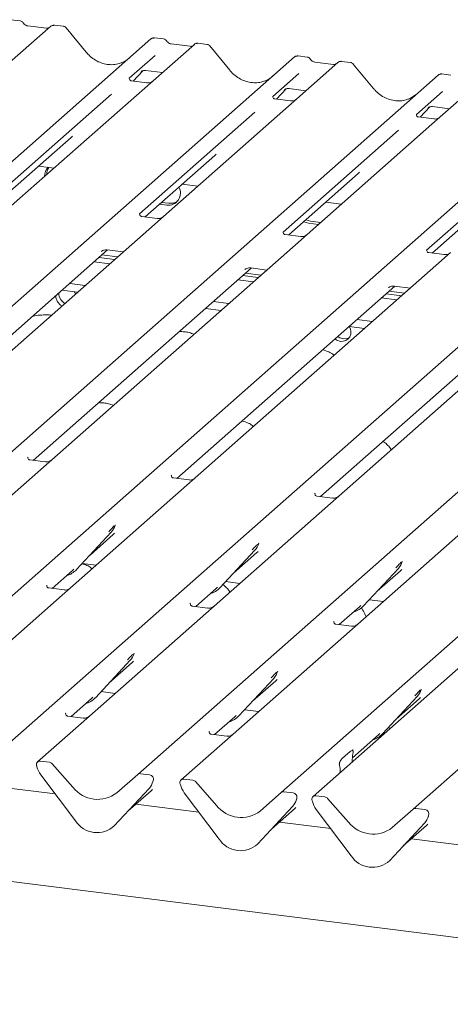
# Model space of a CAD drawing. Units: millimetres. Extents: x 5 to 415, y -14 to 292.
# Drawn here: x 315 to 321, y 127 to 142 of the extents above; entities that cross this region are included whole.
import ezdxf

# ---------------------------------------------------------------- set-up
doc = ezdxf.new("R2010")
doc.units = ezdxf.units.MM

msp = doc.modelspace()

# ---------------------------------------------------------------- linework, layer by layer
at = {"color": 7, "linetype": 'Continuous', "lineweight": 15}
for p, q in [((314.71479, 141.95836), (314.57814, 141.97558)), ((315.17912, 141.8765), (314.55802, 141.32874)), ((315.11293, 141.84694), (314.82985, 141.8826)), ((315.18045, 141.87761), (315.17833, 141.87579)), ((315.36928, 141.87591), (315.23263, 141.89312)), ((315.71116, 141.48732), (315.41072, 141.85304)), ((305.67162, 131.97098), (316.68788, 141.68642)), ((316.68788, 141.68642), (316.68821, 141.6867)), ((316.87793, 141.68583), (316.74129, 141.70305)), ((317.53242, 141.60337), (317.39578, 141.62059)), ((317.34227, 141.60397), (316.72116, 141.05621)), ((317.27608, 141.5744), (316.99299, 141.61007)), ((317.34359, 141.60508), (317.34147, 141.60326)), ((317.87431, 141.21479), (317.57387, 141.58051)), ((307.83476, 131.69845), (318.85103, 141.41388)), ((316.7521, 141.43816), (316.36041, 141.09273)), ((318.85103, 141.41388), (318.85135, 141.41417)), ((319.50541, 141.33144), (318.88431, 140.78368)), ((319.04108, 141.4133), (318.90444, 141.43052)), ((319.43922, 141.30187), (319.15614, 141.33754)), ((319.50674, 141.33255), (319.50462, 141.33073)), ((319.69557, 141.33084), (319.55893, 141.34806)), ((316.41793, 141.0519), (316.56303, 141.20663)), ((316.53857, 141.19398), (316.54374, 141.19901)), ((316.60353, 141.21126), (316.8603, 141.17891)), ((320.03745, 140.94226), (319.73701, 141.30798)), ((309.99791, 131.42592), (321.01417, 141.14135)), ((316.3643, 141.09734), (316.36077, 141.09359)), ((316.62543, 141.02576), (316.39191, 141.05518)), ((316.72116, 141.05621), (316.59569, 140.94555)), ((318.91524, 141.16563), (318.52355, 140.8202)), ((321.01417, 141.14135), (321.0145, 141.14164)), ((321.66856, 141.05891), (321.04745, 140.51114)), ((321.20423, 141.14077), (321.06758, 141.15799)), ((316.59569, 140.94555), (314.71376, 139.28584)), ((318.58108, 140.77937), (318.72617, 140.9341)), ((318.70171, 140.92145), (318.70688, 140.92648)), ((318.76668, 140.93873), (319.02345, 140.90638)), ((321.07839, 140.8931), (320.6867, 140.54767)), ((312.16105, 131.15339), (323.17732, 140.86882)), ((316.09075, 140.85491), (314.35281, 139.32219)), ((318.52745, 140.82481), (318.52391, 140.82106)), ((318.78858, 140.75323), (318.55506, 140.78265)), ((318.88431, 140.78368), (318.75884, 140.67302)), ((314.3242, 130.88086), (325.34046, 140.59629)), ((318.25389, 140.58238), (316.51595, 139.04966)), ((318.75884, 140.67302), (316.8769, 139.01331)), ((320.74423, 140.50684), (320.88932, 140.66157)), ((320.86486, 140.64892), (320.87003, 140.65395)), ((320.92982, 140.6662), (321.18659, 140.63385)), ((320.69059, 140.55228), (320.68706, 140.54853)), ((320.95172, 140.4807), (320.7182, 140.51012)), ((321.04745, 140.51114), (320.92198, 140.40049)), ((316.48734, 130.60833), (327.50361, 140.32376)), ((320.41704, 140.30985), (318.6791, 138.77713)), ((320.92198, 140.40049), (319.04005, 138.74078)), ((314.43647, 139.27827), (315.48564, 140.20355)), ((318.65049, 130.3358), (329.66675, 140.05123)), ((330.14575, 139.99088), (319.12949, 130.27545)), ((322.58019, 140.03732), (320.84225, 138.5046)), ((316.59961, 139.00574), (317.64879, 139.93102)), ((314.99451, 139.77041), (315.22962, 139.74079)), ((320.63825, 130.08537), (331.65451, 139.8008)), ((318.76276, 138.7332), (319.81193, 139.65849)), ((317.15765, 139.49788), (317.39277, 139.46826)), ((314.71376, 139.28584), (314.49169, 139.09)), ((320.9259, 138.46067), (321.97508, 139.38596)), ((316.81432, 139.19509), (316.92531, 139.18111)), ((316.84747, 139.22432), (316.95845, 139.21034)), ((319.3208, 139.22535), (319.55591, 139.19573)), ((316.78117, 138.98286), (316.54803, 139.01223)), ((316.8769, 139.01331), (316.65484, 138.81747)), ((319.0228, 138.96254), (319.09237, 138.94149)), ((316.65484, 138.81747), (313.02858, 135.61941)), ((318.98966, 138.93331), (319.05922, 138.91226)), ((319.05922, 138.91226), (319.21258, 138.89294)), ((319.09237, 138.94149), (319.24573, 138.92217)), ((318.94431, 138.71033), (318.71118, 138.7397)), ((319.04005, 138.74078), (318.81799, 138.54494)), ((312.75129, 135.61184), (316.03504, 138.50783)), ((318.81799, 138.54494), (315.19173, 135.34688)), ((316.0286, 138.50864), (316.27015, 138.4782)), ((315.90491, 138.39307), (316.14002, 138.36344)), ((315.93966, 138.48385), (315.94655, 138.49056)), ((315.9491, 138.43204), (316.18422, 138.40242)), ((321.10746, 138.4378), (320.87432, 138.46717)), ((321.20319, 138.46825), (320.98113, 138.27241)), ((314.91444, 135.3393), (318.19818, 138.2353)), ((316.06778, 138.29973), (315.83267, 138.32935)), ((320.98113, 138.27241), (317.35487, 135.07435)), ((318.1028, 138.21132), (318.10969, 138.21803)), ((318.19174, 138.23611), (318.4333, 138.20567)), ((318.23093, 138.0272), (317.99581, 138.05682)), ((318.06805, 138.12053), (318.30317, 138.09091)), ((318.11225, 138.15951), (318.34736, 138.12989)), ((315.46297, 138.00331), (315.69808, 137.97369)), ((317.07758, 135.06677), (320.36133, 137.96276)), ((323.14428, 137.99988), (319.51802, 134.80182)), ((320.26595, 137.93879), (320.27284, 137.9455)), ((320.35489, 137.96358), (320.59644, 137.93314)), ((315.3469, 137.90008), (315.58116, 137.87057)), ((315.55071, 137.84372), (315.53322, 137.87661)), ((320.39407, 137.75467), (320.15896, 137.78429)), ((320.2312, 137.848), (320.46632, 137.81838)), ((320.27539, 137.88698), (320.51051, 137.85736)), ((317.50919, 137.62766), (317.7443, 137.59804)), ((317.62611, 137.73078), (317.86123, 137.70116)), ((319.24073, 134.79424), (322.52447, 137.69023)), ((319.67233, 137.35513), (319.90745, 137.32551)), ((319.78926, 137.45825), (320.02437, 137.42863)), ((357.19342, 123.62847), (257.99623, 136.12615)), ((314.83486, 135.38801), (314.83133, 135.38426)), ((315.09599, 135.31643), (314.86247, 135.34585)), ((315.19173, 135.34688), (315.06625, 135.23622)), ((315.06625, 135.23622), (313.31347, 133.69042)), ((316.99801, 135.11548), (316.99447, 135.11173)), ((317.2294, 134.96369), (315.47662, 133.41788)), ((317.25914, 135.0439), (317.02562, 135.07332)), ((317.35487, 135.07435), (317.2294, 134.96369)), ((319.16115, 134.84295), (319.15762, 134.8392)), ((319.42229, 134.77137), (319.18876, 134.80079)), ((319.51802, 134.80182), (319.39255, 134.69116)), ((319.39255, 134.69116), (317.63977, 133.14535)), ((316.14625, 134.35777), (316.14927, 134.36519)), ((321.55569, 134.41863), (319.80291, 132.87282)), ((315.56474, 133.693), (316.08971, 134.25744)), ((315.76948, 133.91314), (316.11935, 134.22169)), ((316.08971, 134.25744), (316.08931, 134.25706)), ((318.30939, 134.08524), (318.31242, 134.09266)), ((317.72789, 133.42047), (318.25285, 133.98491)), ((317.93262, 133.6406), (318.28249, 133.94916)), ((318.25285, 133.98491), (318.25246, 133.98453)), ((315.65095, 133.78569), (315.86333, 133.75893)), ((320.47254, 133.8127), (320.47556, 133.82013)), ((315.19933, 133.41031), (315.5049, 133.67979)), ((315.5049, 133.67979), (315.52557, 133.69993)), ((315.56474, 133.693), (315.56435, 133.69262)), ((319.89103, 133.14794), (320.416, 133.71238)), ((320.09577, 133.36807), (320.44564, 133.67663)), ((320.416, 133.71238), (320.41561, 133.712)), ((315.11976, 133.45902), (315.11622, 133.45527)), ((317.81409, 133.51316), (318.02648, 133.4864)), ((315.38089, 133.38744), (315.14737, 133.41686)), ((315.47662, 133.41788), (315.35115, 133.30723)), ((317.36248, 133.13778), (317.66804, 133.40726)), ((317.66804, 133.40726), (317.68871, 133.4274)), ((317.72789, 133.42047), (317.7275, 133.42009)), ((315.35115, 133.30723), (313.59837, 131.76142)), ((317.2829, 133.18649), (317.27937, 133.18274)), ((319.97724, 133.24063), (320.18962, 133.21387)), ((317.51429, 133.0347), (315.76151, 131.48889)), ((317.54403, 133.11491), (317.31051, 133.14433)), ((317.63977, 133.14535), (317.51429, 133.0347)), ((319.52562, 132.86525), (319.83119, 133.13473)), ((319.83119, 133.13473), (319.85186, 133.15487)), ((319.89103, 133.14794), (319.89064, 133.14756)), ((319.44605, 132.91396), (319.44251, 132.91021)), ((319.70718, 132.84238), (319.47366, 132.8718)), ((319.80291, 132.87282), (319.67744, 132.76217)), ((319.67744, 132.76217), (317.92466, 131.21636)), ((316.42956, 132.42489), (316.43417, 132.4362)), ((315.84963, 131.76401), (316.3746, 132.32845)), ((316.05437, 131.98414), (316.40424, 132.2927)), ((316.3746, 132.32845), (316.37421, 132.32806)), ((318.59271, 132.15236), (318.59731, 132.16367)), ((318.01278, 131.49148), (318.53775, 132.05591)), ((318.21752, 131.71161), (318.56739, 132.02017)), ((318.53775, 132.05591), (318.53735, 132.05553)), ((315.93584, 131.8567), (316.14822, 131.82994)), ((320.75585, 131.87983), (320.76046, 131.89114)), ((315.48422, 131.48132), (315.78979, 131.7508)), ((315.78979, 131.7508), (315.81046, 131.77094)), ((315.84963, 131.76401), (315.84924, 131.76363)), ((320.17593, 131.21895), (320.70089, 131.78338)), ((320.38066, 131.43908), (320.73053, 131.74764)), ((320.70089, 131.78338), (320.7005, 131.783)), ((318.09898, 131.58417), (318.31137, 131.55741)), ((315.40465, 131.53002), (315.40112, 131.52627)), ((315.66578, 131.45844), (315.43226, 131.48786)), ((315.76151, 131.48889), (315.63604, 131.37823)), ((317.64737, 131.20879), (317.95293, 131.47827)), ((317.95293, 131.47827), (317.97361, 131.49841)), ((318.01278, 131.49148), (318.01239, 131.4911)), ((315.63604, 131.37823), (314.97859, 130.79842)), ((317.5678, 131.25749), (317.56426, 131.25374)), ((320.26213, 131.31163), (320.29913, 131.30697)), ((317.79919, 131.1057), (317.14173, 130.52588)), ((317.82893, 131.18591), (317.59541, 131.21533)), ((317.92466, 131.21636), (317.79919, 131.1057)), ((319.72246, 130.8586), (320.11608, 131.20574)), ((320.11608, 131.20574), (320.13675, 131.22587)), ((320.17593, 131.21895), (320.17553, 131.21857)), ((319.57223, 130.85391), (319.68799, 130.956)), ((319.73094, 130.98496), (319.72741, 130.98121)), ((315.15738, 130.79315), (315.01993, 130.81047)), ((319.71943, 130.79573), (319.71959, 130.80392)), ((319.73236, 130.93283), (319.72974, 130.9174)), ((314.96853, 130.72519), (314.96589, 130.73545)), ((315.19872, 130.77068), (315.51231, 130.4151)), ((319.53049, 130.74168), (319.52787, 130.75249)), ((319.5408, 130.63819), (319.54064, 130.6461)), ((315.55192, 129.90799), (315.02696, 130.6047)), ((316.17375, 130.33177), (316.48734, 130.60833)), ((316.66613, 130.60306), (316.52868, 130.62038)), ((316.71445, 130.4959), (316.71906, 130.50721)), ((316.72017, 130.51443), (316.71753, 130.50484)), ((317.32052, 130.52062), (317.18307, 130.53794)), ((317.36186, 130.49815), (317.67546, 130.14257)), ((315.24513, 130.31515), (314.29732, 130.43456)), ((316.6591, 130.39907), (316.13414, 129.83464)), ((316.13453, 129.83502), (316.65949, 130.39945)), ((316.33927, 130.05515), (316.68914, 130.3637)), ((316.65949, 130.39945), (316.6591, 130.39907)), ((317.13168, 130.45266), (317.12904, 130.46292)), ((318.82928, 130.33053), (318.69183, 130.34785)), ((317.71507, 129.63546), (317.19011, 130.33217)), ((318.33689, 130.05923), (318.65049, 130.3358)), ((318.8776, 130.22337), (318.88221, 130.23467)), ((318.88331, 130.2419), (318.88068, 130.23231)), ((319.11943, 130.20223), (319.11679, 130.21248)), ((319.30828, 130.27019), (319.17083, 130.2875)), ((319.34962, 130.24772), (319.66321, 129.89213)), ((317.40828, 130.04262), (316.46046, 130.16203)), ((318.82225, 130.12654), (318.29728, 129.5621)), ((318.29767, 129.56249), (318.82264, 130.12692)), ((318.50241, 129.78262), (318.85228, 130.09117)), ((318.82264, 130.12692), (318.82225, 130.12654)), ((319.70283, 129.38502), (319.17786, 130.08174)), ((320.32465, 129.8088), (320.63825, 130.08537)), ((320.81703, 130.0801), (320.67959, 130.09742)), ((320.86536, 129.97293), (320.86996, 129.98424)), ((320.87107, 129.99147), (320.86843, 129.98187)), ((316.13453, 129.83502), (316.13414, 129.83464)), ((319.39603, 129.79218), (318.62361, 129.8895)), ((320.81, 129.87611), (320.28504, 129.31167)), ((320.28543, 129.31205), (320.81039, 129.87649)), ((320.49017, 129.53218), (320.84004, 129.84074)), ((320.81039, 129.87649), (320.81, 129.87611)), ((321.55918, 129.51965), (320.61136, 129.63907)), ((318.29767, 129.56249), (318.29728, 129.5621)), ((320.28543, 129.31205), (320.28504, 129.31167))]:
    msp.add_line(p, q, dxfattribs=at)
at = {"color": 7, "linetype": 'Continuous', "lineweight": 15, "flags": 128}
for points in [[(316.95845, 139.21034), (317.02844, 139.21396), (317.08562, 139.23898)], [(319.45884, 137.16685), (319.4888, 137.1474), (319.54477, 137.1298)], [(319.50304, 137.20582), (319.533, 137.18637), (319.58896, 137.16878)], [(319.58896, 137.16878), (319.64493, 137.17227), (319.67417, 137.18378)]]:
    msp.add_lwpolyline(points, dxfattribs=at)
at = {"color": 7, "linetype": 'Continuous', "lineweight": 15}
for centre, radius, start, end in [((315.21502, 141.83603), 0.05411, 82.763885, 129.737753), ((316.72183, 141.64689), 0.0521, 81.841587, 130.661207), ((316.72333, 141.64603), 0.05374, 82.627645, 130.810808), ((317.37816, 141.5635), 0.05411, 82.763885, 129.737753), ((318.88497, 141.37436), 0.0521, 81.841587, 130.661207), ((318.88647, 141.3735), 0.05374, 82.627645, 130.810808), ((319.54131, 141.29097), 0.05411, 82.763885, 129.737753), ((321.04812, 141.10183), 0.0521, 81.841587, 130.661207), ((321.04962, 141.10097), 0.05374, 82.627645, 130.810808), ((315.26798, 139.62166), 0.18439, 134.866461, 182.935965), ((315.30465, 139.65036), 0.18788, 147.501427, 182.717449), ((316.94626, 139.36562), 0.18569, 263.519865, 28.773875), ((315.43395, 137.82223), 0.18043, 181.14317, 241.205966), ((315.47815, 137.8612), 0.18043, 181.14317, 241.205966), ((319.55903, 137.27163), 0.14254, 264.259031, 36.451233), ((315.90322, 134.42889), 0.25329, 317.282894, 344.881837), ((318.06636, 134.15635), 0.25329, 317.282894, 344.881837), ((320.22951, 133.88382), 0.25329, 317.282894, 344.881837), ((315.32929, 133.91257), 0.32192, 285.983139, 316.901652), ((317.49244, 133.64004), 0.32192, 285.983139, 316.901652), ((319.65558, 133.36751), 0.32192, 285.983139, 316.901652), ((316.18811, 132.49989), 0.25329, 317.282894, 344.881837), ((318.35126, 132.22736), 0.25329, 317.282894, 344.881837), ((320.5144, 131.95483), 0.25329, 317.282894, 344.881837), ((315.61419, 131.98358), 0.32192, 285.983139, 316.901652), ((317.77733, 131.71105), 0.32192, 285.983139, 316.901652), ((319.94048, 131.43852), 0.32192, 285.983139, 316.901652), ((315.01313, 130.75862), 0.05229, 82.5349, 203.551634), ((315.14813, 130.72687), 0.06692, 40.895791, 82.058156), ((314.94033, 130.72887), 0.02639, 14.437702, 19.600949), ((315.30025, 130.81164), 0.3428, 194.606923, 217.133291), ((316.52129, 130.56881), 0.0521, 81.841587, 130.661207), ((316.473, 130.5709), 0.25329, 317.282894, 344.881837), ((316.65756, 130.53706), 0.06656, 342.028235, 82.595833), ((316.74062, 130.50881), 0.02121, 158.663867, 164.636612), ((317.17628, 130.48609), 0.05229, 82.5349, 203.551634), ((317.31128, 130.45434), 0.06692, 40.895791, 82.058156), ((315.88503, 130.70677), 0.47327, 218.04482, 307.593668), ((317.10348, 130.45634), 0.02639, 14.437702, 19.600949), ((317.4634, 130.53911), 0.3428, 194.606923, 217.133291), ((318.68444, 130.29628), 0.0521, 81.841587, 130.661207), ((318.63615, 130.29837), 0.25329, 317.282894, 344.881837), ((318.8207, 130.26453), 0.06656, 342.028235, 82.595833), ((318.90377, 130.23628), 0.02121, 158.663867, 164.636612), ((319.16404, 130.23565), 0.05229, 82.5349, 203.551634), ((319.09123, 130.2059), 0.02639, 14.437702, 19.600949), ((319.45115, 130.28868), 0.3428, 194.606923, 217.133291), ((319.29903, 130.20391), 0.06692, 40.895791, 82.058156), ((318.04817, 130.43423), 0.47327, 218.04482, 307.593668), ((320.67219, 130.04585), 0.0521, 81.841587, 130.661207), ((320.80846, 130.0141), 0.06656, 342.028235, 82.595833), ((315.87405, 130.11751), 0.38427, 213.041545, 312.596943), ((320.62391, 130.04793), 0.25329, 317.282894, 344.881837), ((320.89153, 129.98584), 0.02121, 158.663867, 164.636612), ((320.03593, 130.1838), 0.47327, 218.04482, 307.593668), ((318.03719, 129.84498), 0.38427, 213.041545, 312.596943), ((320.02495, 129.59455), 0.38427, 213.041545, 312.596943)]:
    msp.add_arc(centre, radius, start, end, dxfattribs=at)
for centre, major_axis, ratio, start_param, end_param in [((316.04705, 141.78792), (-0.22447, 0.44987), 0.91341487, 3.06791717, 3.37988787), ((318.21019, 141.51539), (-0.22447, 0.44987), 0.91341487, 3.06791717, 3.37988787), ((320.37334, 141.24286), (-0.22447, 0.44987), 0.91341487, 3.06791717, 3.37988787), ((315.23105, 140.47902), (0.27205, -0.25865), 0.85686568, 6.20780671, 6.29507317), ((317.3942, 140.20649), (0.27205, -0.25865), 0.85686568, 6.20780671, 6.29507317), ((319.55734, 139.93396), (0.27205, -0.25865), 0.85686568, 6.20780671, 6.29507317), ((315.86476, 134.49716), (0.27205, -0.25865), 0.85686568, 6.20780671, 6.29507317), ((318.0279, 134.22463), (0.27205, -0.25865), 0.85686568, 6.20780671, 6.29507317), ((320.19105, 133.9521), (0.27205, -0.25865), 0.85686568, 6.20780671, 6.29507317), ((316.14965, 132.56817), (0.27205, -0.25865), 0.85686568, 6.20780671, 6.29507317), ((318.3128, 132.29564), (0.27205, -0.25865), 0.85686568, 6.20780671, 6.29507317), ((320.47594, 132.02311), (0.27205, -0.25865), 0.85686568, 6.20780671, 6.29507317), ((319.76372, 130.83667), (0.01178, 0.18925), 0.22553532, 1.14419518, 1.75876988), ((319.4965, 130.60101), (0.00765, 0.18562), 0.23497275, 4.96743829, 5.582013), ((316.43455, 130.63918), (0.27205, -0.25865), 0.85686568, 6.20780671, 6.29507317), ((318.59769, 130.36665), (0.27205, -0.25865), 0.85686568, 6.20780671, 6.29507317), ((320.58545, 130.11621), (0.27205, -0.25865), 0.85686568, 6.20780671, 6.29507317)]:
    msp.add_ellipse(centre, major_axis=major_axis, ratio=ratio, start_param=start_param, end_param=end_param, dxfattribs=at)
for points, knots in [([(314.75996, 141.92879), (314.75711, 141.93316), (314.75007, 141.944), (314.7336, 141.95462), (314.72033, 141.95679), (314.71466, 141.95772)], [0, 0, 0, 0, 0.27949798, 0.69245984, 1, 1, 1, 1]), ([(314.82985, 141.8826), (314.82534, 141.8834), (314.81219, 141.88574), (314.78893, 141.89722), (314.76998, 141.91511), (314.76173, 141.92767), (314.7598, 141.93061)], [0, 0, 0, 0, 0.17964884, 0.52395871, 0.88853061, 1, 1, 1, 1]), ([(315.14866, 141.85395), (315.1443, 141.85136), (315.13425, 141.84538), (315.12064, 141.84637), (315.11293, 141.84694)], [0, 0, 0, 0, 0.43369018, 1, 1, 1, 1]), ([(315.23262, 141.89216), (315.2298, 141.89277), (315.21903, 141.89511), (315.19886, 141.89064), (315.18545, 141.88082), (315.17864, 141.87584)], [0, 0, 0, 0, 0.14874394, 0.56822381, 1, 1, 1, 1]), ([(315.41001, 141.85237), (315.40808, 141.85505), (315.40165, 141.86403), (315.3868, 141.87267), (315.37406, 141.87443), (315.36898, 141.87513)], [0, 0, 0, 0, 0.20425876, 0.682667, 1, 1, 1, 1]), ([(316.74225, 141.7024), (316.74114, 141.70273), (316.73221, 141.70532), (316.71383, 141.70197), (316.69715, 141.69425), (316.6895, 141.68779), (316.68821, 141.6867)], [0, 0, 0, 0, 0.06027454, 0.48235654, 0.91254702, 1, 1, 1, 1]), ([(316.9231, 141.65626), (316.92026, 141.66063), (316.91322, 141.67146), (316.89675, 141.68209), (316.88347, 141.68426), (316.87781, 141.68519)], [0, 0, 0, 0, 0.279497981, 0.692459837, 1, 1, 1, 1]), ([(316.99299, 141.61007), (316.98848, 141.61087), (316.97534, 141.61321), (316.95207, 141.62469), (316.93313, 141.64258), (316.92487, 141.65514), (316.92294, 141.65808)], [0, 0, 0, 0, 0.179648842, 0.523958709, 0.888530611, 1, 1, 1, 1]), ([(317.39577, 141.61963), (317.39294, 141.62025), (317.38212, 141.62263), (317.36239, 141.61737), (317.3454, 141.60886), (317.3395, 141.60088), (317.33876, 141.59987)], [0, 0, 0, 0, 0.13780127, 0.52642118, 0.94030225, 1, 1, 1, 1]), ([(316.24563, 141.32815), (316.21942, 141.31914), (316.16509, 141.30047), (316.07559, 141.29553), (315.98343, 141.30835), (315.89364, 141.34039), (315.8102, 141.38995), (315.7502, 141.4419), (315.71994, 141.4771), (315.71116, 141.48732)], [0, 0, 0, 0, 0.14848426, 0.30774447, 0.46603006, 0.62333899, 0.77992554, 0.93610536, 1, 1, 1, 1]), ([(317.3118, 141.58142), (317.30745, 141.57883), (317.2974, 141.57285), (317.28379, 141.57384), (317.27608, 141.5744)], [0, 0, 0, 0, 0.43369018, 1, 1, 1, 1]), ([(317.57315, 141.57984), (317.57123, 141.58252), (317.56479, 141.5915), (317.54995, 141.60014), (317.5372, 141.6019), (317.53212, 141.6026)], [0, 0, 0, 0, 0.20425876, 0.682667, 1, 1, 1, 1]), ([(318.9054, 141.42987), (318.90428, 141.4302), (318.89535, 141.43279), (318.87697, 141.42944), (318.8603, 141.42172), (318.85264, 141.41526), (318.85135, 141.41417)], [0, 0, 0, 0, 0.060274535, 0.482356541, 0.912547016, 1, 1, 1, 1]), ([(319.08625, 141.38372), (319.08341, 141.3881), (319.07636, 141.39893), (319.05989, 141.40956), (319.04662, 141.41173), (319.04096, 141.41266)], [0, 0, 0, 0, 0.27949798, 0.69245984, 1, 1, 1, 1]), ([(319.15614, 141.33754), (319.15163, 141.33834), (319.13849, 141.34068), (319.11522, 141.35216), (319.09627, 141.37005), (319.08802, 141.38261), (319.08609, 141.38555)], [0, 0, 0, 0, 0.17964884, 0.52395871, 0.88853061, 1, 1, 1, 1]), ([(319.55892, 141.34709), (319.55609, 141.34771), (319.54532, 141.35005), (319.52515, 141.34558), (319.51174, 141.33576), (319.50493, 141.33077)], [0, 0, 0, 0, 0.14874394, 0.56822381, 1, 1, 1, 1]), ([(319.7363, 141.30731), (319.73437, 141.30999), (319.72794, 141.31897), (319.7131, 141.32761), (319.70035, 141.32937), (319.69527, 141.33007)], [0, 0, 0, 0, 0.20425876, 0.682667, 1, 1, 1, 1]), ([(316.53963, 141.19551), (316.53963, 141.19551), (316.53891, 141.19489), (316.5407, 141.19639), (316.54551, 141.19953), (316.55675, 141.20569), (316.57648, 141.21137), (316.59476, 141.21381), (316.60402, 141.21098), (316.6047, 141.21077)], [0, 0, 0, 0, 0.00007344, 0.15466267, 0.26183554, 0.39530726, 0.67005801, 0.97591874, 1, 1, 1, 1]), ([(318.40877, 141.05562), (318.38256, 141.04661), (318.32824, 141.02794), (318.23874, 141.023), (318.14658, 141.03582), (318.05678, 141.06786), (317.97335, 141.11742), (317.91335, 141.16937), (317.88309, 141.20457), (317.87431, 141.21479)], [0, 0, 0, 0, 0.14848426, 0.30774447, 0.46603006, 0.62333899, 0.77992554, 0.93610536, 1, 1, 1, 1]), ([(319.47495, 141.30889), (319.47059, 141.3063), (319.46054, 141.30032), (319.44693, 141.30131), (319.43922, 141.30187)], [0, 0, 0, 0, 0.43369018, 1, 1, 1, 1]), ([(316.39246, 141.05552), (316.39131, 141.05554), (316.38351, 141.05563), (316.37756, 141.06003), (316.36578, 141.06609), (316.35994, 141.09001), (316.36138, 141.09372), (316.36179, 141.09481)], [0, 0, 0, 0, 0.0349354, 0.237462, 0.53108904, 0.86328881, 1, 1, 1, 1]), ([(316.71192, 141.04764), (316.71201, 141.04771), (316.71222, 141.04787), (316.70826, 141.04486), (316.69854, 141.03864), (316.67665, 141.02883), (316.65011, 141.0223), (316.63143, 141.02639), (316.62591, 141.02759)], [0, 0, 0, 0, 0.07675951, 0.174150614, 0.291317948, 0.49169711, 0.849923522, 1, 1, 1, 1]), ([(321.06851, 141.15735), (321.06741, 141.15767), (321.05849, 141.16026), (321.04012, 141.15691), (321.02345, 141.14919), (321.01579, 141.14273), (321.0145, 141.14164)], [0, 0, 0, 0, 0.059817639, 0.482104862, 0.912504496, 1, 1, 1, 1]), ([(318.70278, 140.92297), (318.70278, 140.92297), (318.70206, 140.92236), (318.70384, 140.92386), (318.70865, 140.927), (318.7199, 140.93316), (318.73963, 140.93884), (318.7579, 140.94128), (318.76717, 140.93845), (318.76784, 140.93824)], [0, 0, 0, 0, 0.00007344, 0.15466267, 0.26183554, 0.39530726, 0.67005801, 0.97591874, 1, 1, 1, 1]), ([(320.57192, 140.78309), (320.54571, 140.77408), (320.49139, 140.75541), (320.40188, 140.75047), (320.30972, 140.76329), (320.21993, 140.79533), (320.13649, 140.84489), (320.07649, 140.89684), (320.04624, 140.93204), (320.03745, 140.94226)], [0, 0, 0, 0, 0.14848426, 0.30774447, 0.46603006, 0.62333899, 0.77992554, 0.93610536, 1, 1, 1, 1]), ([(318.55561, 140.78299), (318.55446, 140.78301), (318.54666, 140.7831), (318.5407, 140.7875), (318.52893, 140.79356), (318.52309, 140.81748), (318.52452, 140.82119), (318.52494, 140.82228)], [0, 0, 0, 0, 0.0349354, 0.237462, 0.53108904, 0.86328881, 1, 1, 1, 1]), ([(318.87507, 140.77511), (318.87516, 140.77518), (318.87537, 140.77534), (318.8714, 140.77233), (318.86169, 140.7661), (318.83979, 140.7563), (318.81325, 140.74977), (318.79457, 140.75386), (318.78906, 140.75506)], [0, 0, 0, 0, 0.07675951, 0.17415061, 0.29131795, 0.49169711, 0.84992352, 1, 1, 1, 1]), ([(320.86593, 140.65044), (320.86592, 140.65044), (320.8652, 140.64983), (320.86699, 140.65133), (320.8718, 140.65447), (320.88304, 140.66063), (320.90277, 140.66631), (320.92105, 140.66875), (320.93031, 140.66592), (320.93099, 140.66571)], [0, 0, 0, 0, 0.00007344, 0.15466267, 0.26183554, 0.39530726, 0.67005801, 0.97591874, 1, 1, 1, 1]), ([(320.71875, 140.51046), (320.7176, 140.51047), (320.7098, 140.51057), (320.70385, 140.51497), (320.69207, 140.52103), (320.68624, 140.54495), (320.68767, 140.54866), (320.68808, 140.54974)], [0, 0, 0, 0, 0.034935398, 0.237462004, 0.531089036, 0.86328881, 1, 1, 1, 1]), ([(321.03822, 140.50258), (321.03831, 140.50265), (321.03851, 140.50281), (321.03455, 140.4998), (321.02483, 140.49357), (321.00294, 140.48377), (320.9764, 140.47724), (320.95772, 140.48133), (320.95221, 140.48253)], [0, 0, 0, 0, 0.07675951, 0.17415061, 0.29131795, 0.49169711, 0.84992352, 1, 1, 1, 1]), ([(316.54852, 139.01262), (316.54719, 139.01264), (316.5392, 139.01276), (316.53246, 139.01725), (316.52146, 139.025), (316.51433, 139.04502), (316.51866, 139.05404), (316.51764, 139.0525), (316.51761, 139.05245)], [0, 0, 0, 0, 0.04066482, 0.24543593, 0.54401333, 0.84739572, 0.99573961, 1, 1, 1, 1]), ([(316.86774, 139.0048), (316.86785, 139.00489), (316.86815, 139.00513), (316.86503, 139.00271), (316.85673, 138.9972), (316.83588, 138.98699), (316.80852, 138.97944), (316.78809, 138.98349), (316.7816, 138.98478)], [0, 0, 0, 0, 0.05887044, 0.15649222, 0.26632656, 0.44644034, 0.82430396, 1, 1, 1, 1]), ([(318.71166, 138.74009), (318.71034, 138.74011), (318.70235, 138.74023), (318.6956, 138.74472), (318.6846, 138.75247), (318.67747, 138.77249), (318.68181, 138.78151), (318.68078, 138.77997), (318.68076, 138.77992)], [0, 0, 0, 0, 0.04066482, 0.24543593, 0.54401333, 0.84739572, 0.99573961, 1, 1, 1, 1]), ([(319.03088, 138.73227), (319.031, 138.73236), (319.03129, 138.7326), (319.02817, 138.73018), (319.01988, 138.72467), (318.99903, 138.71446), (318.97166, 138.70691), (318.95123, 138.71096), (318.94475, 138.71225)], [0, 0, 0, 0, 0.05887044, 0.15649222, 0.26632656, 0.44644034, 0.82430396, 1, 1, 1, 1]), ([(315.94241, 138.48702), (315.9424, 138.48701), (315.94163, 138.48634), (315.94362, 138.48802), (315.94899, 138.49167), (315.96202, 138.49922), (315.98582, 138.50755), (316.01091, 138.51173), (316.02574, 138.50807), (316.02939, 138.50717)], [0, 0, 0, 0, 0.00169425, 0.13335769, 0.23252836, 0.35499945, 0.6037611, 0.90231942, 1, 1, 1, 1]), ([(320.87481, 138.46756), (320.87348, 138.46758), (320.8655, 138.4677), (320.85875, 138.47219), (320.84775, 138.47994), (320.84062, 138.49996), (320.84495, 138.50897), (320.84393, 138.50744), (320.8439, 138.50739)], [0, 0, 0, 0, 0.04066482, 0.24543593, 0.54401333, 0.84739572, 0.99573961, 1, 1, 1, 1]), ([(321.19403, 138.45974), (321.19414, 138.45983), (321.19444, 138.46007), (321.19132, 138.45765), (321.18302, 138.45213), (321.16217, 138.44192), (321.13481, 138.43438), (321.11438, 138.43843), (321.1079, 138.43972)], [0, 0, 0, 0, 0.05887044, 0.15649222, 0.26632656, 0.44644034, 0.82430396, 1, 1, 1, 1]), ([(318.10556, 138.21448), (318.10555, 138.21448), (318.10478, 138.21381), (318.10677, 138.21549), (318.11214, 138.21914), (318.12517, 138.22669), (318.14897, 138.23502), (318.17405, 138.2392), (318.18888, 138.23554), (318.19254, 138.23464)], [0, 0, 0, 0, 0.00169425, 0.13335769, 0.23252836, 0.35499945, 0.6037611, 0.90231942, 1, 1, 1, 1]), ([(320.2687, 137.94195), (320.26869, 137.94195), (320.26792, 137.94128), (320.26991, 137.94296), (320.27528, 137.9466), (320.28831, 137.95416), (320.31211, 137.96249), (320.3372, 137.96667), (320.35203, 137.96301), (320.35568, 137.96211)], [0, 0, 0, 0, 0.00169425, 0.13335769, 0.23252836, 0.35499945, 0.6037611, 0.90231942, 1, 1, 1, 1]), ([(315.19099, 137.52647), (315.16641, 137.52842), (315.10797, 137.53307), (315.0135, 137.52607), (314.93938, 137.51958), (314.90598, 137.51049), (314.90336, 137.50978)], [0, 0, 0, 0, 0.24796086, 0.58948988, 0.96779757, 1, 1, 1, 1]), ([(317.33594, 137.23789), (317.31222, 137.24728), (317.26831, 137.26466), (317.19113, 137.27679), (317.14038, 137.27877), (317.11471, 137.27976)], [0, 0, 0, 0, 0.36705792, 0.67975856, 1, 1, 1, 1]), ([(319.44735, 136.91974), (319.44131, 136.92529), (319.41895, 136.94587), (319.36431, 136.97745), (319.30732, 136.99461), (319.27468, 137.00443)], [0, 0, 0, 0, 0.136487348, 0.505399316, 1, 1, 1, 1]), ([(316.1206, 136.16606), (316.09688, 136.17545), (316.05297, 136.19283), (315.97579, 136.20496), (315.92504, 136.20694), (315.89937, 136.20794)], [0, 0, 0, 0, 0.367057922, 0.679758559, 1, 1, 1, 1]), ([(318.23201, 135.84791), (318.22597, 135.85347), (318.20361, 135.87404), (318.14897, 135.90562), (318.09198, 135.92278), (318.05934, 135.9326)], [0, 0, 0, 0, 0.13648735, 0.50539932, 1, 1, 1, 1]), ([(320.308, 135.49852), (320.30749, 135.49942), (320.29295, 135.52518), (320.25742, 135.56528), (320.21771, 135.60482), (320.18897, 135.62132), (320.18265, 135.62494)], [0, 0, 0, 0, 0.01590589, 0.45486094, 0.88027488, 1, 1, 1, 1]), ([(314.86302, 135.34619), (314.86187, 135.34621), (314.85407, 135.3463), (314.84812, 135.3507), (314.83634, 135.35677), (314.83051, 135.38068), (314.83194, 135.38439), (314.83236, 135.38548)], [0, 0, 0, 0, 0.034935398, 0.237462004, 0.531089036, 0.86328881, 1, 1, 1, 1]), ([(315.18249, 135.33831), (315.18258, 135.33838), (315.18278, 135.33854), (315.17882, 135.33554), (315.1691, 135.32931), (315.14721, 135.3195), (315.12067, 135.31297), (315.10199, 135.31706), (315.09648, 135.31827)], [0, 0, 0, 0, 0.07675951, 0.174150614, 0.291317948, 0.49169711, 0.849923522, 1, 1, 1, 1]), ([(317.02617, 135.07366), (317.02502, 135.07368), (317.01722, 135.07377), (317.01126, 135.07817), (316.99949, 135.08424), (316.99365, 135.10815), (316.99508, 135.11186), (316.9955, 135.11295)], [0, 0, 0, 0, 0.034935398, 0.237462004, 0.531089036, 0.86328881, 1, 1, 1, 1]), ([(317.34563, 135.06578), (317.34572, 135.06585), (317.34593, 135.06601), (317.34197, 135.06301), (317.33225, 135.05678), (317.31036, 135.04697), (317.28382, 135.04044), (317.26514, 135.04453), (317.25962, 135.04574)], [0, 0, 0, 0, 0.07675951, 0.17415061, 0.29131795, 0.49169711, 0.84992352, 1, 1, 1, 1]), ([(319.18931, 134.80113), (319.18817, 134.80115), (319.18036, 134.80124), (319.17441, 134.80564), (319.16263, 134.81171), (319.1568, 134.83562), (319.15823, 134.83933), (319.15865, 134.84042)], [0, 0, 0, 0, 0.0349354, 0.237462, 0.53108904, 0.86328881, 1, 1, 1, 1]), ([(319.50878, 134.79325), (319.50887, 134.79332), (319.50908, 134.79348), (319.50511, 134.79048), (319.49539, 134.78425), (319.4735, 134.77444), (319.44696, 134.76791), (319.42828, 134.772), (319.42277, 134.77321)], [0, 0, 0, 0, 0.07675951, 0.174150614, 0.291317948, 0.49169711, 0.849923522, 1, 1, 1, 1]), ([(316.05053, 134.26436), (316.07102, 134.28643), (316.09671, 134.31408), (316.126, 134.34437), (316.13193, 134.35049)], [0, 0, 0, 0, 0.79788938, 1, 1, 1, 1]), ([(316.14933, 134.36537), (316.14935, 134.36544), (316.14947, 134.36594), (316.1496, 134.36607), (316.1495, 134.36594), (316.14948, 134.36592)], [0, 0, 0, 0, 0.09917947, 0.81305288, 1, 1, 1, 1]), ([(318.21368, 133.99183), (318.23417, 134.0139), (318.25985, 134.04154), (318.28915, 134.07183), (318.29507, 134.07796)], [0, 0, 0, 0, 0.79788938, 1, 1, 1, 1]), ([(318.31248, 134.09284), (318.31249, 134.0929), (318.31261, 134.09341), (318.31274, 134.09354), (318.31265, 134.09341), (318.31263, 134.09339)], [0, 0, 0, 0, 0.09917947, 0.81305288, 1, 1, 1, 1]), ([(315.80133, 133.70425), (315.79529, 133.7098), (315.77291, 133.73037), (315.72402, 133.75908), (315.67378, 133.7744), (315.64781, 133.78231)], [0, 0, 0, 0, 0.15165054, 0.56154715, 1, 1, 1, 1]), ([(320.37683, 133.7193), (320.39732, 133.74136), (320.423, 133.76901), (320.4523, 133.7993), (320.45822, 133.80543)], [0, 0, 0, 0, 0.79788938, 1, 1, 1, 1]), ([(320.47562, 133.82031), (320.47564, 133.82037), (320.47576, 133.82088), (320.47589, 133.821), (320.47579, 133.82088), (320.47577, 133.82086)], [0, 0, 0, 0, 0.09917947, 0.81305288, 1, 1, 1, 1]), ([(317.87732, 133.35486), (317.87681, 133.35576), (317.86226, 133.38152), (317.82855, 133.42194), (317.79077, 133.4533), (317.77251, 133.46845)], [0, 0, 0, 0, 0.01837653, 0.52551388, 1, 1, 1, 1]), ([(315.14792, 133.4172), (315.14677, 133.41721), (315.13897, 133.41731), (315.13301, 133.42171), (315.12124, 133.42777), (315.1154, 133.45169), (315.11683, 133.4554), (315.11725, 133.45648)], [0, 0, 0, 0, 0.0349354, 0.237462, 0.53108904, 0.86328881, 1, 1, 1, 1]), ([(315.46738, 133.40932), (315.46747, 133.40939), (315.46768, 133.40955), (315.46371, 133.40654), (315.454, 133.40031), (315.43211, 133.39051), (315.40556, 133.38398), (315.38689, 133.38807), (315.38137, 133.38927)], [0, 0, 0, 0, 0.07675951, 0.174150614, 0.291317948, 0.49169711, 0.849923522, 1, 1, 1, 1]), ([(317.31106, 133.14467), (317.30991, 133.14468), (317.30211, 133.14478), (317.29616, 133.14918), (317.28438, 133.15524), (317.27855, 133.17916), (317.27998, 133.18287), (317.2804, 133.18395)], [0, 0, 0, 0, 0.0349354, 0.237462, 0.53108904, 0.86328881, 1, 1, 1, 1]), ([(317.63053, 133.13679), (317.63062, 133.13686), (317.63082, 133.13702), (317.62686, 133.13401), (317.61714, 133.12778), (317.59525, 133.11798), (317.56871, 133.11145), (317.55003, 133.11554), (317.54452, 133.11674)], [0, 0, 0, 0, 0.07675951, 0.17415061, 0.29131795, 0.49169711, 0.84992352, 1, 1, 1, 1]), ([(319.92809, 132.98322), (319.92219, 132.9973), (319.90362, 133.04168), (319.87952, 133.08714), (319.85881, 133.11324), (319.85641, 133.11626)], [0, 0, 0, 0, 0.29142927, 0.91808814, 1, 1, 1, 1]), ([(319.47421, 132.87214), (319.47306, 132.87215), (319.46526, 132.87225), (319.4593, 132.87665), (319.44753, 132.88271), (319.44169, 132.90662), (319.44312, 132.91034), (319.44354, 132.91142)], [0, 0, 0, 0, 0.0349354, 0.237462, 0.53108904, 0.86328881, 1, 1, 1, 1]), ([(319.79367, 132.86426), (319.79376, 132.86433), (319.79397, 132.86449), (319.79, 132.86148), (319.78029, 132.85525), (319.7584, 132.84545), (319.73186, 132.83892), (319.71318, 132.843), (319.70766, 132.84421)], [0, 0, 0, 0, 0.07675951, 0.174150614, 0.291317948, 0.49169711, 0.849923522, 1, 1, 1, 1]), ([(316.33543, 132.33537), (316.35592, 132.35743), (316.3816, 132.38508), (316.4109, 132.41537), (316.41682, 132.42149)], [0, 0, 0, 0, 0.79788938, 1, 1, 1, 1]), ([(316.43422, 132.43638), (316.43424, 132.43644), (316.43436, 132.43695), (316.43449, 132.43707), (316.43439, 132.43695), (316.43437, 132.43692)], [0, 0, 0, 0, 0.09917947, 0.81305288, 1, 1, 1, 1]), ([(318.49857, 132.06284), (318.51906, 132.0849), (318.54474, 132.11255), (318.57404, 132.14284), (318.57996, 132.14896)], [0, 0, 0, 0, 0.79788938, 1, 1, 1, 1]), ([(318.59737, 132.16385), (318.59738, 132.16391), (318.59751, 132.16442), (318.59763, 132.16454), (318.59754, 132.16442), (318.59752, 132.16439)], [0, 0, 0, 0, 0.09917947, 0.81305288, 1, 1, 1, 1]), ([(320.66172, 131.79031), (320.68221, 131.81237), (320.70789, 131.84002), (320.73719, 131.87031), (320.74311, 131.87643)], [0, 0, 0, 0, 0.79788938, 1, 1, 1, 1]), ([(320.76052, 131.89132), (320.76053, 131.89138), (320.76065, 131.89189), (320.76078, 131.89201), (320.76068, 131.89189), (320.76066, 131.89186)], [0, 0, 0, 0, 0.09917947, 0.81305288, 1, 1, 1, 1]), ([(315.43281, 131.48821), (315.43166, 131.48822), (315.42386, 131.48831), (315.41791, 131.49272), (315.40613, 131.49878), (315.40029, 131.52269), (315.40173, 131.52641), (315.40214, 131.52749)], [0, 0, 0, 0, 0.034935398, 0.237462004, 0.531089036, 0.86328881, 1, 1, 1, 1]), ([(315.75227, 131.48033), (315.75236, 131.4804), (315.75257, 131.48056), (315.74861, 131.47755), (315.73889, 131.47132), (315.717, 131.46151), (315.69046, 131.45499), (315.67178, 131.45907), (315.66626, 131.46028)], [0, 0, 0, 0, 0.07675951, 0.17415061, 0.29131795, 0.49169711, 0.84992352, 1, 1, 1, 1]), ([(317.59596, 131.21568), (317.59481, 131.21569), (317.58701, 131.21578), (317.58105, 131.22019), (317.56928, 131.22625), (317.56344, 131.25016), (317.56487, 131.25388), (317.56529, 131.25496)], [0, 0, 0, 0, 0.0349354, 0.237462, 0.53108904, 0.86328881, 1, 1, 1, 1]), ([(317.91542, 131.20779), (317.91551, 131.20787), (317.91572, 131.20803), (317.91175, 131.20502), (317.90204, 131.19879), (317.88014, 131.18898), (317.8536, 131.18246), (317.83492, 131.18654), (317.82941, 131.18775)], [0, 0, 0, 0, 0.07675951, 0.17415061, 0.29131795, 0.49169711, 0.84992352, 1, 1, 1, 1]), ([(319.68799, 130.956), (319.6985, 130.96291), (319.7112, 130.97126), (319.72507, 130.96766), (319.7299, 130.96401), (319.73286, 130.95808), (319.73408, 130.95304), (319.73425, 130.94633), (319.73348, 130.93962), (319.73271, 130.93494), (319.73236, 130.93283)], [0, 0, 0, 0, 0.53993056, 0.65278045, 0.78115481, 0.82952615, 0.8783529, 0.91236017, 0.96032473, 1, 1, 1, 1]), ([(319.73265, 130.96094), (319.73024, 130.96772), (319.72659, 130.97795), (319.72797, 130.9813), (319.72843, 130.98243)], [0, 0, 0, 0, 0.66165619, 1, 1, 1, 1]), ([(319.52787, 130.75249), (319.52727, 130.75505), (319.52634, 130.75899), (319.52594, 130.76589), (319.52657, 130.77272), (319.52866, 130.78252), (319.53559, 130.8026), (319.55054, 130.83028), (319.56423, 130.84519), (319.57223, 130.85391)], [0, 0, 0, 0, 0.06748311, 0.10349742, 0.13972708, 0.19097085, 0.28943686, 0.58481069, 1, 1, 1, 1]), ([(316.71912, 130.50739), (316.71913, 130.50745), (316.71925, 130.50796), (316.71938, 130.50808), (316.71929, 130.50796), (316.71927, 130.50793)], [0, 0, 0, 0, 0.09917947, 0.81305288, 1, 1, 1, 1]), ([(318.88226, 130.23485), (318.88228, 130.23492), (318.8824, 130.23543), (318.88253, 130.23555), (318.88243, 130.23542), (318.88241, 130.2354)], [0, 0, 0, 0, 0.09917947, 0.81305288, 1, 1, 1, 1]), ([(320.87002, 129.98442), (320.87003, 129.98448), (320.87016, 129.98499), (320.87028, 129.98511), (320.87019, 129.98499), (320.87017, 129.98497)], [0, 0, 0, 0, 0.09917947, 0.81305288, 1, 1, 1, 1])]:
    msp.add_open_spline(points, degree=3, knots=knots, dxfattribs=at)

doc.saveas('drawing.dxf')
